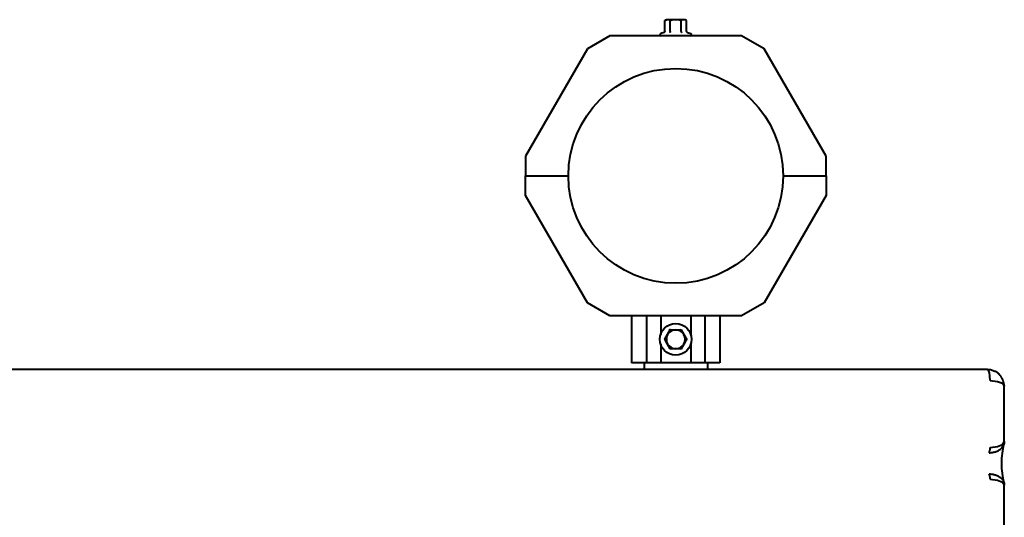
# Model space of a CAD drawing. Units: millimetres. Extents: x -539 to 6485, y -12382 to -4218.
# Drawn here: x 3979 to 4503, y -10537 to -10272 of the extents above; entities that cross this region are included whole.
import ezdxf

# ---------------------------------------------------------------- set-up
doc = ezdxf.new("R2010")
doc.units = ezdxf.units.MM
doc.linetypes.add('K5LT_BASIC', pattern=[0])
doc.layers.add('Системный слой', color=7, linetype='Continuous')

msp = doc.modelspace()

# ---------------------------------------------------------------- linework, layer by layer
at = {"layer": 'Системный слой', "color": 18, "linetype": 'K5LT_BASIC', "lineweight": 40, "true_color": 0x000000}
for p, q in [((4322.51, -10272.45), (4323.29, -10272)), ((4322.51, -10272.45), (4323.29, -10272)), ((4322.51, -10278.22), (4322.51, -10272.45)), ((4322.51, -10278.22), (4322.51, -10272.45)), ((4323.96, -10272), (4323.29, -10272)), ((4323.96, -10272), (4323.29, -10272)), ((4328.29, -10272), (4323.96, -10272)), ((4328.29, -10272), (4323.96, -10272)), ((4325.4, -10278.22), (4325.4, -10272.45)), ((4325.4, -10278.22), (4325.4, -10272.45)), ((4332.62, -10272), (4328.29, -10272)), ((4332.62, -10272), (4328.29, -10272)), ((4331.17, -10278.22), (4331.17, -10272.45)), ((4331.17, -10278.22), (4331.17, -10272.45)), ((4333.29, -10272), (4332.62, -10272)), ((4333.29, -10272), (4332.62, -10272)), ((4334.06, -10272.45), (4333.29, -10272)), ((4334.06, -10272.45), (4333.29, -10272)), ((4334.06, -10278.22), (4334.06, -10272.45)), ((4334.06, -10278.22), (4334.06, -10272.45)), ((4322.11, -10278.74), (4320.29, -10279.4)), ((4322.11, -10278.74), (4320.29, -10279.4)), ((4334.47, -10278.74), (4336.28, -10279.4)), ((4334.47, -10278.74), (4336.28, -10279.4)), ((4293.27, -10280.6), (4281.27, -10287.53)), ((4293.27, -10280.6), (4281.27, -10287.53)), ((4363.3, -10280.6), (4293.27, -10280.6)), ((4363.3, -10280.6), (4293.27, -10280.6)), ((4375.3, -10287.53), (4363.3, -10280.6)), ((4375.3, -10287.53), (4363.3, -10280.6)), ((4281.27, -10287.53), (4248.29, -10344.66)), ((4281.27, -10287.53), (4248.29, -10344.66)), ((4408.29, -10344.66), (4375.3, -10287.53)), ((4408.29, -10344.66), (4375.3, -10287.53)), ((4248.29, -10344.66), (4248.29, -10355.1)), ((4248.29, -10344.66), (4248.29, -10355.1)), ((4408.29, -10355.1), (4408.29, -10344.66)), ((4408.29, -10355.1), (4408.29, -10344.66)), ((4248.29, -10355.1), (4271.14, -10355.1)), ((4248.29, -10355.1), (4271.14, -10355.1)), ((4248.29, -10365.54), (4248.29, -10355.1)), ((4248.29, -10355.1), (4271.14, -10355.1)), ((4248.29, -10355.1), (4271.14, -10355.1)), ((4248.29, -10365.54), (4248.29, -10355.1)), ((4385.44, -10355.1), (4408.29, -10355.1)), ((4385.44, -10355.1), (4408.29, -10355.1)), ((4385.44, -10355.1), (4408.29, -10355.1)), ((4385.44, -10355.1), (4408.29, -10355.1)), ((4408.29, -10355.1), (4408.29, -10365.54)), ((4408.29, -10355.1), (4408.29, -10365.54)), ((4281.27, -10422.67), (4248.29, -10365.54)), ((4281.27, -10422.67), (4248.29, -10365.54)), ((4408.29, -10365.54), (4375.3, -10422.67)), ((4408.29, -10365.54), (4375.3, -10422.67)), ((4293.27, -10429.6), (4281.27, -10422.67)), ((4293.27, -10429.6), (4281.27, -10422.67)), ((4375.3, -10422.67), (4363.3, -10429.6)), ((4375.3, -10422.67), (4363.3, -10429.6)), ((4363.3, -10429.6), (4293.27, -10429.6)), ((4363.3, -10429.6), (4293.27, -10429.6)), ((4304.8, -10429.6), (4304.8, -10454.6)), ((4304.8, -10429.6), (4304.8, -10454.6)), ((4312.8, -10429.6), (4312.8, -10454.6)), ((4312.8, -10429.6), (4312.8, -10454.6)), ((4320.3, -10429.6), (4320.3, -10439.51)), ((4320.3, -10429.6), (4320.3, -10439.51)), ((4336.28, -10429.6), (4336.28, -10439.51)), ((4336.28, -10429.6), (4336.28, -10439.51)), ((4343.78, -10429.6), (4343.78, -10454.6)), ((4343.78, -10429.6), (4343.78, -10454.6)), ((4351.77, -10429.6), (4351.77, -10454.6)), ((4351.77, -10429.6), (4351.77, -10454.6)), ((4322.51, -10442.1), (4323.96, -10439.6)), ((4322.51, -10442.1), (4323.96, -10439.6)), ((4323.96, -10439.6), (4325.4, -10437.1)), ((4323.96, -10439.6), (4325.4, -10437.1)), ((4325.4, -10437.1), (4328.29, -10437.1)), ((4325.4, -10437.1), (4328.29, -10437.1)), ((4328.29, -10437.1), (4331.17, -10437.1)), ((4328.29, -10437.1), (4331.17, -10437.1)), ((4331.17, -10437.1), (4331.38, -10436.75)), ((4331.17, -10437.1), (4331.38, -10436.75)), ((4331.17, -10437.1), (4332.62, -10439.6)), ((4331.17, -10437.1), (4332.62, -10439.6)), ((4332.62, -10439.6), (4334.06, -10442.1)), ((4332.62, -10439.6), (4334.06, -10442.1)), ((4320.3, -10444.69), (4320.3, -10454.6)), ((4320.3, -10444.69), (4320.3, -10454.6)), ((4323.96, -10444.6), (4322.51, -10442.1)), ((4323.96, -10444.6), (4322.51, -10442.1)), ((4325.4, -10447.1), (4323.96, -10444.6)), ((4325.4, -10447.1), (4323.96, -10444.6)), ((4332.62, -10444.6), (4331.17, -10447.1)), ((4332.62, -10444.6), (4331.17, -10447.1)), ((4334.06, -10442.1), (4332.62, -10444.6)), ((4334.06, -10442.1), (4332.62, -10444.6)), ((4334.06, -10442.1), (4334.47, -10442.1)), ((4334.06, -10442.1), (4334.47, -10442.1)), ((4336.28, -10444.69), (4336.28, -10454.6)), ((4336.28, -10444.69), (4336.28, -10454.6)), ((4325.4, -10447.1), (4325.2, -10447.45)), ((4325.4, -10447.1), (4325.2, -10447.45)), ((4328.29, -10447.1), (4325.4, -10447.1)), ((4328.29, -10447.1), (4325.4, -10447.1)), ((4331.17, -10447.1), (4328.29, -10447.1)), ((4331.17, -10447.1), (4328.29, -10447.1)), ((4331.17, -10447.1), (4331.38, -10447.45)), ((4331.17, -10447.1), (4331.38, -10447.45)), ((4312.8, -10454.6), (4304.8, -10454.6)), ((4312.8, -10454.6), (4304.8, -10454.6)), ((4311.44, -10454.6), (4311.44, -10458.1)), ((4311.44, -10454.6), (4311.44, -10458.1)), ((4320.3, -10454.6), (4312.8, -10454.6)), ((4320.3, -10454.6), (4312.8, -10454.6)), ((4336.28, -10454.6), (4320.3, -10454.6)), ((4336.28, -10454.6), (4320.3, -10454.6)), ((4343.78, -10454.6), (4336.28, -10454.6)), ((4343.78, -10454.6), (4336.28, -10454.6)), ((4351.77, -10454.6), (4343.78, -10454.6)), ((4351.77, -10454.6), (4343.78, -10454.6)), ((4345.14, -10454.6), (4345.14, -10458.1)), ((4345.14, -10454.6), (4345.14, -10458.1)), ((4494.2, -10458.1), (3125.14, -10458.1)), ((4494.2, -10458.1), (3125.14, -10458.1)), ((4495.7, -10464.1), (4499.61, -10464.49)), ((4495.7, -10464.1), (4499.61, -10464.49)), ((4499.61, -10464.49), (4502.18, -10465.49)), ((4499.61, -10464.49), (4502.18, -10465.49)), ((4502.18, -10465.49), (4503.19, -10466.88)), ((4502.18, -10465.49), (4503.19, -10466.88)), ((4503.19, -10466.88), (4503.2, -10467.01)), ((4503.19, -10466.88), (4503.2, -10467.01)), ((4503.2, -10467.01), (4503.21, -10467.1)), ((4503.2, -10467.01), (4503.21, -10467.1)), ((4503.21, -10496.48), (4503.21, -10467.1)), ((4503.21, -10496.48), (4503.21, -10467.1)), ((4499.66, -10499.14), (4502.16, -10498.05)), ((4499.66, -10499.14), (4502.16, -10498.05)), ((4502.16, -10498.05), (4503.19, -10496.67)), ((4502.16, -10498.05), (4503.19, -10496.67)), ((4502.86, -10498.27), (4502.53, -10499.39)), ((4502.86, -10498.27), (4502.53, -10499.39)), ((4503.19, -10496.67), (4503.21, -10496.48)), ((4503.19, -10496.67), (4503.21, -10496.48)), ((4503.21, -10496.48), (4503.21, -10496.48)), ((4503.21, -10496.48), (4503.21, -10496.48)), ((4495.7, -10499.61), (4499.66, -10499.14)), ((4495.7, -10499.61), (4499.66, -10499.14)), ((4502.16, -10501.4), (4501.78, -10505.32)), ((4502.16, -10501.4), (4501.78, -10505.32)), ((4502.53, -10499.39), (4502.16, -10501.4)), ((4502.53, -10499.39), (4502.16, -10501.4)), ((4501.78, -10505.32), (4501.78, -10510.88)), ((4501.78, -10505.32), (4501.78, -10510.88)), ((4501.78, -10510.88), (4502.36, -10516.01)), ((4501.78, -10510.88), (4502.36, -10516.01)), ((4495.7, -10516.59), (4499.66, -10517.06)), ((4495.7, -10516.59), (4499.66, -10517.06)), ((4499.66, -10517.06), (4502.16, -10518.15)), ((4499.66, -10517.06), (4502.16, -10518.15)), ((4502.16, -10518.15), (4503.19, -10519.53)), ((4502.16, -10518.15), (4503.19, -10519.53)), ((4502.36, -10516.01), (4502.78, -10517.69)), ((4502.36, -10516.01), (4502.78, -10517.69)), ((4502.78, -10517.69), (4502.86, -10517.93)), ((4502.78, -10517.69), (4502.86, -10517.93)), ((4503.19, -10519.53), (4503.21, -10519.72)), ((4503.19, -10519.53), (4503.21, -10519.72)), ((4503.21, -10549.1), (4503.21, -10519.72)), ((4503.21, -10549.1), (4503.21, -10519.72)), ((4503.21, -10519.72), (4503.21, -10519.72)), ((4503.21, -10519.72), (4503.21, -10519.72))]:
    msp.add_line(p, q, dxfattribs=at)
for centre, radius in [((4328.29, -10355.1), 57.15), ((4328.29, -10355.1), 57.15), ((4328.29, -10442.1), 8.4), ((4328.29, -10442.1), 8.4)]:
    msp.add_circle(centre, radius, dxfattribs=at)
for centre, radius, start, end in [((4320.5, -10279.98), 0.619, 110, 270), ((4320.5, -10279.98), 0.619, 110, 270), ((4336.07, -10279.98), 0.619, 270, 70), ((4336.07, -10279.98), 0.619, 270, 70), ((4328.29, -10442.1), 5, 150, 210), ((4328.29, -10442.1), 5, 150, 210), ((4328.29, -10442.1), 5, 90, 150), ((4328.29, -10442.1), 5, 90, 150), ((4328.29, -10442.1), 5, 30, 90), ((4328.29, -10442.1), 5, 30, 90), ((4328.29, -10442.1), 5, 330, 30), ((4328.29, -10442.1), 5, 330, 30), ((4328.29, -10442.1), 5, 210, 270), ((4328.29, -10442.1), 5, 210, 270), ((4328.29, -10442.1), 5, 270, 330), ((4328.29, -10442.1), 5, 270, 330)]:
    msp.add_arc(centre, radius, start, end, dxfattribs=at)
for centre, major_axis, start_param, end_param in [((4494.2, -10464.1), (0, 6), 4.712389, 6.283185), ((4494.2, -10464.1), (0, 6), 4.712389, 6.283185), ((4494.95, -10499.61), (0, -3), 0.339837, 1.570796), ((4494.95, -10499.61), (0, -3), 0.339837, 1.570796), ((4494.95, -10516.59), (0, 3), 4.712389, 5.943348), ((4494.95, -10516.59), (0, 3), 4.712389, 5.943348)]:
    msp.add_ellipse(centre, major_axis=major_axis, ratio=0.249969, start_param=start_param, end_param=end_param, dxfattribs=at)
for points, knots in [([(4323.96, -10272), (4323.88, -10272), (4323.74, -10272.01), (4323.49, -10272.04), (4323.26, -10272.11), (4322.99, -10272.2), (4322.76, -10272.31), (4322.58, -10272.41), (4322.51, -10272.45)], [0, 0, 0, 0, 1.340311, 2.670824, 4.547737, 5.683072, 7.6812, 9, 9, 9, 9]), ([(4323.96, -10272), (4323.88, -10272), (4323.74, -10272.01), (4323.49, -10272.04), (4323.26, -10272.11), (4322.99, -10272.2), (4322.76, -10272.31), (4322.58, -10272.41), (4322.51, -10272.45)], [0, 0, 0, 0, 1.340311, 2.670824, 4.547737, 5.683072, 7.6812, 9, 9, 9, 9]), ([(4325.4, -10272.45), (4325.23, -10272.35), (4324.98, -10272.22), (4324.64, -10272.1), (4324.4, -10272.04), (4324.17, -10272.01), (4324.03, -10272), (4323.96, -10272)], [0, 0, 0, 0, 2.866611, 4.25995, 5.662511, 6.816884, 8, 8, 8, 8]), ([(4325.4, -10272.45), (4325.23, -10272.35), (4324.98, -10272.22), (4324.64, -10272.1), (4324.4, -10272.04), (4324.17, -10272.01), (4324.03, -10272), (4323.96, -10272)], [0, 0, 0, 0, 2.866611, 4.25995, 5.662511, 6.816884, 8, 8, 8, 8]), ([(4328.29, -10272), (4328.07, -10272), (4327.64, -10272.02), (4327.08, -10272.08), (4326.46, -10272.18), (4325.93, -10272.3), (4325.52, -10272.41), (4325.4, -10272.45)], [0, 0, 0, 0, 1.787599, 3.50752, 4.551411, 6.972092, 8, 8, 8, 8]), ([(4328.29, -10272), (4328.07, -10272), (4327.64, -10272.02), (4327.08, -10272.08), (4326.46, -10272.18), (4325.93, -10272.3), (4325.52, -10272.41), (4325.4, -10272.45)], [0, 0, 0, 0, 1.787599, 3.50752, 4.551411, 6.972092, 8, 8, 8, 8]), ([(4331.17, -10272.45), (4330.99, -10272.39), (4330.68, -10272.31), (4330.13, -10272.18), (4329.58, -10272.09), (4329.01, -10272.03), (4328.6, -10272), (4328.36, -10272), (4328.29, -10272)], [0, 0, 0, 0, 1.738481, 2.972494, 5.239249, 6.830348, 8.27141, 9, 9, 9, 9]), ([(4331.17, -10272.45), (4330.99, -10272.39), (4330.68, -10272.31), (4330.13, -10272.18), (4329.58, -10272.09), (4329.01, -10272.03), (4328.6, -10272), (4328.36, -10272), (4328.29, -10272)], [0, 0, 0, 0, 1.738481, 2.972494, 5.239249, 6.830348, 8.27141, 9, 9, 9, 9]), ([(4332.62, -10272), (4332.54, -10272), (4332.4, -10272.01), (4332.15, -10272.04), (4331.92, -10272.11), (4331.65, -10272.2), (4331.42, -10272.31), (4331.24, -10272.41), (4331.17, -10272.45)], [0, 0, 0, 0, 1.340301, 2.670808, 4.54772, 5.683058, 7.681215, 9, 9, 9, 9]), ([(4332.62, -10272), (4332.54, -10272), (4332.4, -10272.01), (4332.15, -10272.04), (4331.92, -10272.11), (4331.65, -10272.2), (4331.42, -10272.31), (4331.24, -10272.41), (4331.17, -10272.45)], [0, 0, 0, 0, 1.340301, 2.670808, 4.54772, 5.683058, 7.681215, 9, 9, 9, 9]), ([(4334.06, -10272.45), (4333.89, -10272.35), (4333.64, -10272.22), (4333.3, -10272.1), (4333.06, -10272.04), (4332.83, -10272.01), (4332.69, -10272), (4332.62, -10272)], [0, 0, 0, 0, 2.86703, 4.260338, 5.662777, 6.817026, 8, 8, 8, 8]), ([(4334.06, -10272.45), (4333.89, -10272.35), (4333.64, -10272.22), (4333.3, -10272.1), (4333.06, -10272.04), (4332.83, -10272.01), (4332.69, -10272), (4332.62, -10272)], [0, 0, 0, 0, 2.86703, 4.260338, 5.662777, 6.817026, 8, 8, 8, 8]), ([(4322.51, -10278.22), (4322.51, -10278.26), (4322.51, -10278.31), (4322.48, -10278.39), (4322.45, -10278.46), (4322.39, -10278.54), (4322.33, -10278.61), (4322.23, -10278.68), (4322.16, -10278.72), (4322.11, -10278.74)], [0, 0, 0, 0, 1.586808, 2.39053, 3.521504, 4.977697, 6.44934, 7.615307, 10, 10, 10, 10]), ([(4322.51, -10278.22), (4322.51, -10278.26), (4322.51, -10278.31), (4322.48, -10278.39), (4322.45, -10278.46), (4322.39, -10278.54), (4322.33, -10278.61), (4322.23, -10278.68), (4322.16, -10278.72), (4322.11, -10278.74)], [0, 0, 0, 0, 1.586808, 2.39053, 3.521504, 4.977697, 6.44934, 7.615307, 10, 10, 10, 10]), ([(4325.4, -10278.22), (4325.4, -10278.26), (4325.39, -10278.33), (4325.38, -10278.42), (4325.36, -10278.49), (4325.33, -10278.57), (4325.29, -10278.63), (4325.25, -10278.7), (4325.21, -10278.73), (4325.2, -10278.74)], [0, 0, 0, 0, 1.885939, 2.836534, 4.092294, 5.326415, 6.812823, 8.409422, 10, 10, 10, 10]), ([(4325.4, -10278.22), (4325.4, -10278.26), (4325.39, -10278.33), (4325.38, -10278.42), (4325.36, -10278.49), (4325.33, -10278.57), (4325.29, -10278.63), (4325.25, -10278.7), (4325.21, -10278.73), (4325.2, -10278.74)], [0, 0, 0, 0, 1.885939, 2.836534, 4.092294, 5.326415, 6.812823, 8.409422, 10, 10, 10, 10]), ([(4331.17, -10278.22), (4331.17, -10278.26), (4331.18, -10278.33), (4331.19, -10278.42), (4331.21, -10278.49), (4331.24, -10278.56), (4331.28, -10278.63), (4331.32, -10278.7), (4331.36, -10278.73), (4331.38, -10278.74)], [0, 0, 0, 0, 1.877526, 2.822813, 4.071924, 5.302477, 6.790031, 8.395095, 10, 10, 10, 10]), ([(4331.17, -10278.22), (4331.17, -10278.26), (4331.18, -10278.33), (4331.19, -10278.42), (4331.21, -10278.49), (4331.24, -10278.56), (4331.28, -10278.63), (4331.32, -10278.7), (4331.36, -10278.73), (4331.38, -10278.74)], [0, 0, 0, 0, 1.877526, 2.822813, 4.071924, 5.302477, 6.790031, 8.395095, 10, 10, 10, 10]), ([(4334.06, -10278.22), (4334.06, -10278.26), (4334.07, -10278.33), (4334.1, -10278.42), (4334.14, -10278.49), (4334.2, -10278.56), (4334.3, -10278.66), (4334.4, -10278.71), (4334.47, -10278.74)], [0, 0, 0, 0, 1.690442, 2.541372, 3.66561, 4.773061, 6.111702, 9, 9, 9, 9]), ([(4334.06, -10278.22), (4334.06, -10278.26), (4334.07, -10278.33), (4334.1, -10278.42), (4334.14, -10278.49), (4334.2, -10278.56), (4334.3, -10278.66), (4334.4, -10278.71), (4334.47, -10278.74)], [0, 0, 0, 0, 1.690442, 2.541372, 3.66561, 4.773061, 6.111702, 9, 9, 9, 9]), ([(4325.4, -10437.1), (4325.4, -10437.1), (4325.4, -10437.09), (4325.38, -10437.07), (4325.37, -10437.04), (4325.34, -10436.99), (4325.3, -10436.93), (4325.25, -10436.84), (4325.22, -10436.78), (4325.2, -10436.75)], [0, 0, 0, 0, 1.586766, 2.390426, 3.521244, 4.976876, 6.733534, 8.15412, 10, 10, 10, 10]), ([(4325.4, -10437.1), (4325.4, -10437.1), (4325.4, -10437.09), (4325.38, -10437.07), (4325.37, -10437.04), (4325.34, -10436.99), (4325.3, -10436.93), (4325.25, -10436.84), (4325.22, -10436.78), (4325.2, -10436.75)], [0, 0, 0, 0, 1.586766, 2.390426, 3.521244, 4.976876, 6.733534, 8.15412, 10, 10, 10, 10]), ([(4322.51, -10442.1), (4322.51, -10442.1), (4322.51, -10442.1), (4322.48, -10442.1), (4322.45, -10442.1), (4322.39, -10442.1), (4322.33, -10442.1), (4322.25, -10442.1), (4322.17, -10442.1), (4322.12, -10442.1), (4322.11, -10442.1)], [0, 0, 0, 0, 1.745489, 2.629582, 3.873655, 5.475467, 7.094274, 8.376837, 10.159285, 11, 11, 11, 11]), ([(4322.51, -10442.1), (4322.51, -10442.1), (4322.51, -10442.1), (4322.48, -10442.1), (4322.45, -10442.1), (4322.39, -10442.1), (4322.33, -10442.1), (4322.25, -10442.1), (4322.17, -10442.1), (4322.12, -10442.1), (4322.11, -10442.1)], [0, 0, 0, 0, 1.745489, 2.629582, 3.873655, 5.475467, 7.094274, 8.376837, 10.159285, 11, 11, 11, 11]), ([(4494.2, -10458.1), (4494.6, -10458.1), (4495.33, -10458.15), (4496.34, -10458.33), (4497.26, -10458.61), (4497.99, -10458.92), (4498.41, -10459.14), (4498.55, -10459.22)], [0, 0, 0, 0, 2.018857, 3.788739, 5.413065, 7.109883, 8, 8, 8, 8]), ([(4494.2, -10458.1), (4494.6, -10458.1), (4495.33, -10458.15), (4496.34, -10458.33), (4497.26, -10458.61), (4497.99, -10458.92), (4498.41, -10459.14), (4498.55, -10459.22)], [0, 0, 0, 0, 2.018857, 3.788739, 5.413065, 7.109883, 8, 8, 8, 8]), ([(4503.2, -10467.01), (4503.2, -10466.94), (4503.19, -10466.87), (4503.18, -10466.72), (4503.17, -10466.65), (4503.16, -10466.49), (4503.15, -10466.41), (4503.13, -10466.24), (4503.11, -10466.15), (4503.08, -10465.97), (4503.07, -10465.87), (4503.03, -10465.67), (4503.01, -10465.57), (4502.96, -10465.35), (4502.93, -10465.24), (4502.87, -10464.99), (4502.84, -10464.87), (4502.76, -10464.6), (4502.72, -10464.46), (4502.62, -10464.16), (4502.56, -10464.01), (4502.43, -10463.68), (4502.36, -10463.52), (4502.24, -10463.25), (4502.19, -10463.15), (4502.08, -10462.93), (4502.02, -10462.81), (4501.89, -10462.59), (4501.83, -10462.48), (4501.7, -10462.27), (4501.63, -10462.16), (4501.5, -10461.96), (4501.43, -10461.86), (4501.3, -10461.68), (4501.25, -10461.6), (4501.06, -10461.37), (4500.94, -10461.21), (4500.74, -10460.99), (4500.67, -10460.91), (4500.46, -10460.68), (4500.31, -10460.54), (4499.97, -10460.23), (4499.78, -10460.06), (4499.44, -10459.8), (4499.3, -10459.7), (4499.01, -10459.5), (4498.86, -10459.41), (4498.66, -10459.28), (4498.61, -10459.25), (4498.55, -10459.22)], [0, 0, 0, 0, 0.630422, 0.630422, 1.299208, 1.299208, 2.019691, 2.019691, 2.800769, 2.800769, 3.650313, 3.650313, 4.581397, 4.581397, 5.612036, 5.612036, 6.757358, 6.757358, 8.045674, 8.045674, 9.506699, 9.506699, 11.10298, 11.10298, 12.107325, 12.107325, 13.262885, 13.262885, 14.36942, 14.36942, 15.475956, 15.475956, 16.528006, 16.528006, 17.414459, 17.414459, 19.187367, 19.187367, 20.118932, 20.118932, 21.982062, 21.982062, 24.245272, 24.245272, 25.840869, 25.840869, 27.436467, 27.436467, 28, 28, 28, 28]), ([(4503.2, -10467.01), (4503.2, -10466.94), (4503.19, -10466.87), (4503.18, -10466.72), (4503.17, -10466.65), (4503.16, -10466.49), (4503.15, -10466.41), (4503.13, -10466.24), (4503.11, -10466.15), (4503.08, -10465.97), (4503.07, -10465.87), (4503.03, -10465.67), (4503.01, -10465.57), (4502.96, -10465.35), (4502.93, -10465.24), (4502.87, -10464.99), (4502.84, -10464.87), (4502.76, -10464.6), (4502.72, -10464.46), (4502.62, -10464.16), (4502.56, -10464.01), (4502.43, -10463.68), (4502.36, -10463.52), (4502.24, -10463.25), (4502.19, -10463.15), (4502.08, -10462.93), (4502.02, -10462.81), (4501.89, -10462.59), (4501.83, -10462.48), (4501.7, -10462.27), (4501.63, -10462.16), (4501.5, -10461.96), (4501.43, -10461.86), (4501.3, -10461.68), (4501.25, -10461.6), (4501.06, -10461.37), (4500.94, -10461.21), (4500.74, -10460.99), (4500.67, -10460.91), (4500.46, -10460.68), (4500.31, -10460.54), (4499.97, -10460.23), (4499.78, -10460.06), (4499.44, -10459.8), (4499.3, -10459.7), (4499.01, -10459.5), (4498.86, -10459.41), (4498.66, -10459.28), (4498.61, -10459.25), (4498.55, -10459.22)], [0, 0, 0, 0, 0.630422, 0.630422, 1.299208, 1.299208, 2.019691, 2.019691, 2.800769, 2.800769, 3.650313, 3.650313, 4.581397, 4.581397, 5.612036, 5.612036, 6.757358, 6.757358, 8.045674, 8.045674, 9.506699, 9.506699, 11.10298, 11.10298, 12.107325, 12.107325, 13.262885, 13.262885, 14.36942, 14.36942, 15.475956, 15.475956, 16.528006, 16.528006, 17.414459, 17.414459, 19.187367, 19.187367, 20.118932, 20.118932, 21.982062, 21.982062, 24.245272, 24.245272, 25.840869, 25.840869, 27.436467, 27.436467, 28, 28, 28, 28]), ([(4495.2, -10502.44), (4495.58, -10502.44), (4496.28, -10502.41), (4497.25, -10502.26), (4498.12, -10502.05), (4498.96, -10501.77), (4499.76, -10501.41), (4500.51, -10500.98), (4501.18, -10500.49), (4501.77, -10499.95), (4502.26, -10499.37), (4502.61, -10498.82), (4502.78, -10498.47), (4502.84, -10498.32)], [0, 0, 0, 0, 1.435077, 2.693027, 3.849566, 5.070884, 6.363764, 7.664975, 8.979478, 10.313659, 11.659215, 13.035821, 14, 14, 14, 14]), ([(4495.2, -10502.44), (4495.58, -10502.44), (4496.28, -10502.41), (4497.25, -10502.26), (4498.12, -10502.05), (4498.96, -10501.77), (4499.76, -10501.41), (4500.51, -10500.98), (4501.18, -10500.49), (4501.77, -10499.95), (4502.26, -10499.37), (4502.61, -10498.82), (4502.78, -10498.47), (4502.84, -10498.32)], [0, 0, 0, 0, 1.435077, 2.693027, 3.849566, 5.070884, 6.363764, 7.664975, 8.979478, 10.313659, 11.659215, 13.035821, 14, 14, 14, 14]), ([(4503.21, -10496.48), (4503.21, -10496.48), (4503.21, -10496.48), (4503.2, -10496.51), (4503.2, -10496.55), (4503.2, -10496.62), (4503.2, -10496.65), (4503.2, -10496.73), (4503.2, -10496.77), (4503.19, -10496.85), (4503.19, -10496.89), (4503.18, -10496.98), (4503.17, -10497.02), (4503.16, -10497.12), (4503.16, -10497.17), (4503.14, -10497.27), (4503.13, -10497.32), (4503.11, -10497.43), (4503.1, -10497.49), (4503.07, -10497.61), (4503.06, -10497.67), (4503.02, -10497.81), (4503, -10497.88), (4502.95, -10498.04), (4502.92, -10498.12), (4502.88, -10498.22), (4502.87, -10498.25), (4502.85, -10498.29), (4502.85, -10498.3), (4502.84, -10498.32)], [0, 0, 0, 0, 0.041574, 0.041574, 1.453287, 1.453287, 2.964007, 2.964007, 4.549834, 4.549834, 6.228069, 6.228069, 8.022507, 8.022507, 9.965623, 9.965623, 12.101654, 12.101654, 14.500936, 14.500936, 17.234917, 17.234917, 20.412669, 20.412669, 24.184847, 24.184847, 25.236955, 25.236955, 26, 26, 26, 26]), ([(4503.21, -10496.48), (4503.21, -10496.48), (4503.21, -10496.48), (4503.2, -10496.51), (4503.2, -10496.55), (4503.2, -10496.62), (4503.2, -10496.65), (4503.2, -10496.73), (4503.2, -10496.77), (4503.19, -10496.85), (4503.19, -10496.89), (4503.18, -10496.98), (4503.17, -10497.02), (4503.16, -10497.12), (4503.16, -10497.17), (4503.14, -10497.27), (4503.13, -10497.32), (4503.11, -10497.43), (4503.1, -10497.49), (4503.07, -10497.61), (4503.06, -10497.67), (4503.02, -10497.81), (4503, -10497.88), (4502.95, -10498.04), (4502.92, -10498.12), (4502.88, -10498.22), (4502.87, -10498.25), (4502.85, -10498.29), (4502.85, -10498.3), (4502.84, -10498.32)], [0, 0, 0, 0, 0.041574, 0.041574, 1.453287, 1.453287, 2.964007, 2.964007, 4.549834, 4.549834, 6.228069, 6.228069, 8.022507, 8.022507, 9.965623, 9.965623, 12.101654, 12.101654, 14.500936, 14.500936, 17.234917, 17.234917, 20.412669, 20.412669, 24.184847, 24.184847, 25.236955, 25.236955, 26, 26, 26, 26]), ([(4495.2, -10513.76), (4495.58, -10513.76), (4496.28, -10513.79), (4497.25, -10513.94), (4498.12, -10514.15), (4498.96, -10514.43), (4499.76, -10514.79), (4500.51, -10515.22), (4501.18, -10515.71), (4501.77, -10516.25), (4502.26, -10516.83), (4502.61, -10517.38), (4502.78, -10517.73), (4502.84, -10517.88)], [0, 0, 0, 0, 1.435077, 2.693027, 3.849566, 5.070884, 6.363764, 7.664975, 8.979478, 10.313659, 11.659215, 13.035821, 14, 14, 14, 14]), ([(4495.2, -10513.76), (4495.58, -10513.76), (4496.28, -10513.79), (4497.25, -10513.94), (4498.12, -10514.15), (4498.96, -10514.43), (4499.76, -10514.79), (4500.51, -10515.22), (4501.18, -10515.71), (4501.77, -10516.25), (4502.26, -10516.83), (4502.61, -10517.38), (4502.78, -10517.73), (4502.84, -10517.88)], [0, 0, 0, 0, 1.435077, 2.693027, 3.849566, 5.070884, 6.363764, 7.664975, 8.979478, 10.313659, 11.659215, 13.035821, 14, 14, 14, 14]), ([(4502.84, -10517.88), (4502.85, -10517.9), (4502.85, -10517.91), (4502.88, -10517.99), (4502.91, -10518.05), (4502.96, -10518.21), (4502.99, -10518.3), (4503.04, -10518.47), (4503.06, -10518.55), (4503.1, -10518.7), (4503.11, -10518.76), (4503.13, -10518.89), (4503.14, -10518.95), (4503.16, -10519.06), (4503.17, -10519.11), (4503.18, -10519.21), (4503.18, -10519.26), (4503.19, -10519.35), (4503.19, -10519.4), (4503.2, -10519.48), (4503.2, -10519.52), (4503.2, -10519.6), (4503.2, -10519.64), (4503.21, -10519.69), (4503.21, -10519.71), (4503.21, -10519.72), (4503.21, -10519.72), (4503.21, -10519.72)], [0, 0, 0, 0, 0.734056, 0.734056, 3.492137, 3.492137, 7.485735, 7.485735, 10.71114, 10.71114, 13.392724, 13.392724, 15.697782, 15.697782, 17.720683, 17.720683, 19.550712, 19.550712, 21.236575, 21.236575, 22.812837, 22.812837, 24.30338, 24.30338, 24.960028, 24.960028, 25, 25, 25, 25]), ([(4502.84, -10517.88), (4502.85, -10517.9), (4502.85, -10517.91), (4502.88, -10517.99), (4502.91, -10518.05), (4502.96, -10518.21), (4502.99, -10518.3), (4503.04, -10518.47), (4503.06, -10518.55), (4503.1, -10518.7), (4503.11, -10518.76), (4503.13, -10518.89), (4503.14, -10518.95), (4503.16, -10519.06), (4503.17, -10519.11), (4503.18, -10519.21), (4503.18, -10519.26), (4503.19, -10519.35), (4503.19, -10519.4), (4503.2, -10519.48), (4503.2, -10519.52), (4503.2, -10519.6), (4503.2, -10519.64), (4503.21, -10519.69), (4503.21, -10519.71), (4503.21, -10519.72), (4503.21, -10519.72), (4503.21, -10519.72)], [0, 0, 0, 0, 0.734056, 0.734056, 3.492137, 3.492137, 7.485735, 7.485735, 10.71114, 10.71114, 13.392724, 13.392724, 15.697782, 15.697782, 17.720683, 17.720683, 19.550712, 19.550712, 21.236575, 21.236575, 22.812837, 22.812837, 24.30338, 24.30338, 24.960028, 24.960028, 25, 25, 25, 25])]:
    msp.add_open_spline(points, degree=3, knots=knots, dxfattribs=at)

doc.saveas('drawing.dxf')
